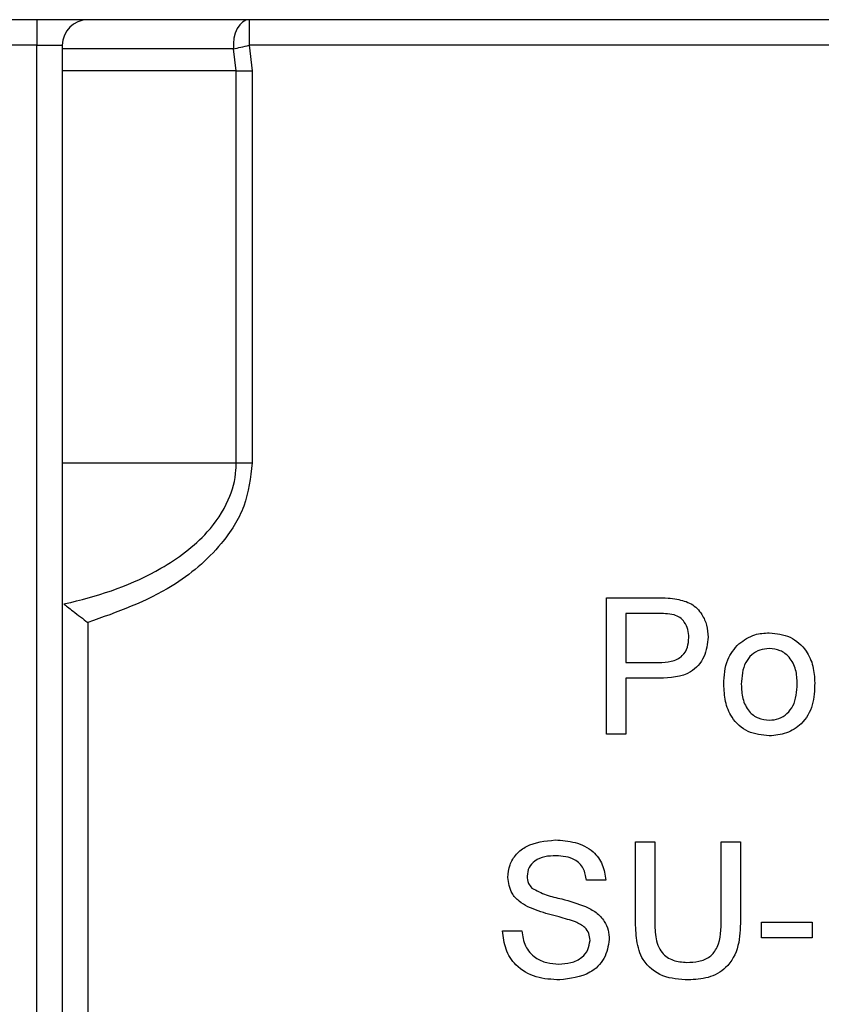
# Model space of a CAD drawing. Units: millimetres. Extents: x 80 to 6636, y -712 to 3696.
# Drawn here: x 915 to 962, y 2470 to 2528 of the extents above; entities that cross this region are included whole.
import ezdxf

# ---------------------------------------------------------------- set-up
doc = ezdxf.new("R2010")
doc.units = ezdxf.units.MM
doc.header["$LTSCALE"] = 10

msp = doc.modelspace()

# ---------------------------------------------------------------- linework, layer by layer
at = {"color": 7, "linetype": 'Continuous', "lineweight": 25}
for p, q in [((1123.73064, 2528.1452), (860.73065, 2528.1452)), ((915.73063, 2528.1452), (915.73063, 2526.6452)), ((928.19158, 2528.1452), (928.19158, 2526.6452)), ((915.73063, 2526.6452), (913.73063, 2526.6452)), ((915.73063, 2526.6452), (917.23064, 2526.6452)), ((915.73063, 2299.64519), (915.73063, 2526.6452)), ((917.23064, 2526.6452), (917.23064, 2299.64519)), ((1050.03065, 2526.6452), (928.19158, 2526.6452)), ((928.19158, 2526.6452), (928.36479, 2525.1452)), ((927.2692, 2526.43091), (917.23064, 2526.43091)), ((927.43147, 2525.1452), (927.2692, 2526.43091)), ((927.43147, 2525.1452), (917.23064, 2525.1452)), ((927.43147, 2502.1452), (927.43147, 2525.1452)), ((927.43147, 2525.1452), (928.36479, 2525.1452)), ((928.36479, 2525.1452), (928.36479, 2502.1452)), ((917.23064, 2502.1452), (927.43147, 2502.1452)), ((927.43147, 2502.1452), (928.36479, 2502.1452)), ((949.14988, 2486.23789), (949.14988, 2494.2379)), ((949.14988, 2494.2379), (952.08899, 2494.2379)), ((952.18832, 2493.31482), (950.27808, 2493.31482)), ((950.27808, 2493.31482), (950.27808, 2490.44302)), ((918.73065, 2492.7891), (918.73065, 2299.64519)), ((950.27808, 2490.44302), (952.20757, 2490.44302)), ((952.238, 2489.51995), (950.27808, 2489.51995)), ((950.27808, 2489.51995), (950.27808, 2486.23789)), ((950.27808, 2486.23789), (949.14988, 2486.23789)), ((950.84218, 2475.32764), (950.84218, 2479.9302)), ((950.84218, 2479.9302), (951.97037, 2479.9302)), ((951.97037, 2479.9302), (951.97037, 2475.38052)), ((955.86783, 2479.9302), (956.99603, 2479.9302)), ((955.86783, 2475.38052), (955.86783, 2479.9302)), ((956.99603, 2479.9302), (956.99603, 2475.32764)), ((949.09859, 2477.6738), (947.9704, 2477.6738)), ((958.22681, 2474.28918), (958.22681, 2475.21226)), ((958.22681, 2475.21226), (961.20117, 2475.21226)), ((961.20117, 2475.21226), (961.20117, 2474.28918)), ((943.04732, 2474.69943), (944.17552, 2474.69943)), ((961.20117, 2474.28918), (958.22681, 2474.28918))]:
    msp.add_line(p, q, dxfattribs=at)
at = {"color": 7, "linetype": 'Continuous', "lineweight": 25, "flags": 128}
for points in [[(928.19158, 2528.1452), (927.99342, 2528.1109), (927.80433, 2528.00956), (927.63293, 2527.84582), (927.48711, 2527.62718), (927.3735, 2527.36362), (927.2973, 2527.0672), (927.26198, 2526.75149), (927.2692, 2526.43091)], [(927.2692, 2526.43091), (927.36921, 2526.45415), (927.47525, 2526.47878), (927.58647, 2526.50462), (927.70211, 2526.53148), (927.82131, 2526.55918), (927.94324, 2526.5875), (928.06695, 2526.61624), (928.19158, 2526.6452)]]:
    msp.add_lwpolyline(points, dxfattribs=at)
at = {"color": 7, "linetype": 'Continuous', "lineweight": 25}
msp.add_arc((918.73064, 2526.6452), 1.5, 90, 180, dxfattribs=at)
for points, knots in [([(917.31355, 2493.87974), (917.44984, 2493.9101), (919.426, 2494.35031), (922.4745, 2495.40332), (925.56977, 2497.69339), (927.00813, 2499.79331), (927.40951, 2501.26698), (927.42805, 2502.00821), (927.43147, 2502.1452)], [0, 0, 0, 0, 0.02995148, 0.43430203, 0.68062025, 0.84136623, 0.97068337, 1, 1, 1, 1]), ([(928.36479, 2502.1452), (928.26215, 2501.28178), (928.05749, 2499.56012), (926.39041, 2496.99651), (923.34875, 2494.42559), (920.43673, 2493.39367), (918.73065, 2492.7891)], [0, 0, 0, 0, 0.17983622, 0.35859183, 0.62421587, 1, 1, 1, 1]), ([(952.08899, 2494.2379), (952.3113, 2494.237), (952.7082, 2494.23539), (953.10176, 2494.18482), (953.27488, 2494.16258)], [0, 0, 0, 0, 0.56010129, 1, 1, 1, 1]), ([(917.31355, 2493.87974), (917.3821, 2493.82583), (917.51877, 2493.71834), (917.87274, 2493.44268), (918.27964, 2493.13013), (918.58347, 2492.8996), (918.72767, 2492.79134), (918.73065, 2492.7891)], [0, 0, 0, 0, 0.23689108, 0.4723004, 0.7493741, 0.99482041, 1, 1, 1, 1]), ([(953.27488, 2494.16258), (953.56482, 2494.09182), (954.14353, 2493.9506), (954.73899, 2493.33534), (955.04898, 2492.63435), (955.08204, 2492.1703), (955.09858, 2491.93821)], [0, 0, 0, 0, 0.280011335, 0.558910423, 0.779393558, 1, 1, 1, 1]), ([(953.10981, 2493.24431), (952.93882, 2493.27006), (952.63324, 2493.31607), (952.32436, 2493.3152), (952.18832, 2493.31482)], [0, 0, 0, 0, 0.559560366, 1, 1, 1, 1]), ([(953.97038, 2491.90616), (953.96024, 2492.06614), (953.93999, 2492.38583), (953.74304, 2492.79313), (953.46072, 2493.10197), (953.22674, 2493.19688), (953.10981, 2493.24431)], [0, 0, 0, 0, 0.28026067, 0.56007378, 0.78014934, 1, 1, 1, 1]), ([(955.09858, 2491.93821), (955.05605, 2491.53795), (954.97128, 2490.73997), (953.95054, 2489.58523), (952.88827, 2489.54474), (952.238, 2489.51995)], [0, 0, 0, 0, 0.2807484, 0.55970684, 1, 1, 1, 1]), ([(956.90147, 2491.54398), (957.20474, 2491.75438), (957.74724, 2492.13073), (958.40257, 2492.16952), (958.69154, 2492.18662)], [0, 0, 0, 0, 0.55903791, 1, 1, 1, 1]), ([(958.69154, 2492.18662), (959.11191, 2492.14057), (959.95188, 2492.04857), (960.86575, 2491.22791), (961.30299, 2490.2297), (961.33765, 2489.57201), (961.35501, 2489.24271)], [0, 0, 0, 0, 0.2795566, 0.55860179, 0.77899159, 1, 1, 1, 1]), ([(952.20757, 2490.44302), (952.45277, 2490.45155), (952.94051, 2490.46852), (953.59766, 2490.75805), (953.93085, 2491.32751), (953.95718, 2491.71297), (953.97038, 2491.90616)], [0, 0, 0, 0, 0.28140349, 0.55975018, 0.77935769, 1, 1, 1, 1]), ([(956.02167, 2489.16097), (956.04472, 2489.66321), (956.0858, 2490.55852), (956.65261, 2491.24333), (956.90147, 2491.54398)], [0, 0, 0, 0, 0.56096467, 1, 1, 1, 1]), ([(958.69154, 2491.26354), (958.50354, 2491.24723), (958.12778, 2491.21465), (957.63763, 2490.91032), (957.11905, 2490.26056), (957.07688, 2489.61606), (957.04732, 2489.16418)], [0, 0, 0, 0, 0.18713353, 0.37402799, 0.56109909, 1, 1, 1, 1]), ([(960.32936, 2489.19463), (960.31694, 2489.47321), (960.29219, 2490.02859), (959.93099, 2490.73735), (959.3477, 2491.19198), (958.91025, 2491.23969), (958.69154, 2491.26354)], [0, 0, 0, 0, 0.28106467, 0.56031716, 0.7801726, 1, 1, 1, 1]), ([(958.69154, 2486.13533), (958.2624, 2486.18076), (957.40542, 2486.27147), (956.47417, 2487.12027), (956.0707, 2488.15536), (956.03803, 2488.82544), (956.02167, 2489.16097)], [0, 0, 0, 0, 0.27961414, 0.55837093, 0.77885777, 1, 1, 1, 1]), ([(957.04732, 2489.16418), (957.05968, 2488.88203), (957.08432, 2488.31962), (957.42917, 2487.58842), (958.02634, 2487.13023), (958.46979, 2487.08235), (958.69154, 2487.0584)], [0, 0, 0, 0, 0.28112736, 0.56038071, 0.78015952, 1, 1, 1, 1]), ([(961.35501, 2489.24271), (961.34063, 2488.80669), (961.31199, 2487.93863), (960.68691, 2486.84398), (959.71244, 2486.23757), (959.032, 2486.16943), (958.69154, 2486.13533)], [0, 0, 0, 0, 0.2810346, 0.55951623, 0.7796026, 1, 1, 1, 1]), ([(958.69154, 2487.0584), (958.88138, 2487.07525), (959.26091, 2487.10892), (959.74977, 2487.42648), (960.26417, 2488.08802), (960.30249, 2488.73849), (960.32936, 2489.19463)], [0, 0, 0, 0, 0.18703985, 0.3739426, 0.56098236, 1, 1, 1, 1]), ([(943.355, 2477.84206), (943.3818, 2478.08851), (943.43541, 2478.58151), (943.83424, 2479.2283), (944.70069, 2479.89542), (945.54219, 2479.97615), (946.13225, 2480.03277)], [0, 0, 0, 0, 0.1870284, 0.37412265, 0.56113877, 1, 1, 1, 1]), ([(946.13225, 2480.03277), (946.52875, 2480.00784), (947.3197, 2479.95811), (948.34335, 2479.45522), (948.96982, 2478.60529), (949.05564, 2477.98448), (949.09859, 2477.6738)], [0, 0, 0, 0, 0.28079842, 0.56015256, 0.77987638, 1, 1, 1, 1]), ([(946.1771, 2479.10969), (945.95934, 2479.10187), (945.52517, 2479.08629), (944.94742, 2478.86229), (944.55355, 2478.4294), (944.50663, 2478.08685), (944.4832, 2477.91578)], [0, 0, 0, 0, 0.2812825, 0.56081947, 0.78067924, 1, 1, 1, 1]), ([(947.9704, 2477.6738), (947.92737, 2477.91289), (947.84161, 2478.38947), (947.1964, 2479.04358), (946.56394, 2479.0846), (946.1771, 2479.10969)], [0, 0, 0, 0, 0.28109852, 0.56028562, 1, 1, 1, 1]), ([(944.5361, 2476.1129), (944.3564, 2476.21487), (943.99739, 2476.4186), (943.48264, 2476.98044), (943.40332, 2477.51588), (943.355, 2477.84206)], [0, 0, 0, 0, 0.28144208, 0.5622769, 1, 1, 1, 1]), ([(944.4832, 2477.91578), (944.49697, 2477.76664), (944.52159, 2477.50013), (944.6941, 2477.29805), (944.77007, 2477.20905)], [0, 0, 0, 0, 0.55961893, 1, 1, 1, 1]), ([(944.77007, 2477.20905), (945.04513, 2477.06315), (945.59712, 2476.77034), (946.69483, 2476.55318), (947.45282, 2476.2938), (947.91589, 2476.13533)], [0, 0, 0, 0, 0.27873209, 0.55936058, 1, 1, 1, 1]), ([(947.32294, 2475.22667), (947.00701, 2475.32813), (946.48654, 2475.49528), (945.74855, 2475.68112), (945.12846, 2475.85905), (944.73351, 2476.0283), (944.5361, 2476.1129)], [0, 0, 0, 0, 0.339940932, 0.560023219, 0.780087681, 1, 1, 1, 1]), ([(947.91589, 2476.13533), (948.12769, 2476.02801), (948.55067, 2475.81367), (949.00955, 2475.32224), (949.26564, 2474.75955), (949.29102, 2474.38726), (949.30372, 2474.20103)], [0, 0, 0, 0, 0.28037064, 0.55990978, 0.77985873, 1, 1, 1, 1]), ([(948.17553, 2474.14655), (948.16259, 2474.28452), (948.13673, 2474.56037), (947.84361, 2474.9812), (947.52046, 2475.13355), (947.32294, 2475.22667)], [0, 0, 0, 0, 0.28008781, 0.55997468, 1, 1, 1, 1]), ([(953.93834, 2471.82764), (953.42885, 2471.85593), (952.41633, 2471.91215), (951.22101, 2472.85782), (950.87979, 2474.14147), (950.85474, 2474.93159), (950.84218, 2475.32764)], [0, 0, 0, 0, 0.28072994, 0.55790433, 0.77840365, 1, 1, 1, 1]), ([(951.97037, 2475.38052), (951.97351, 2475.0419), (951.97976, 2474.36882), (952.27549, 2473.4198), (953.0479, 2472.91038), (953.58221, 2472.87235), (953.85019, 2472.85328)], [0, 0, 0, 0, 0.28178774, 0.56012188, 0.77939023, 1, 1, 1, 1]), ([(953.85019, 2472.85328), (954.08482, 2472.86371), (954.55297, 2472.88452), (955.24168, 2473.132), (955.86432, 2474.00442), (955.86638, 2474.81218), (955.86783, 2475.38052)], [0, 0, 0, 0, 0.18756454, 0.37424206, 0.55972195, 1, 1, 1, 1]), ([(956.99603, 2475.32764), (956.98763, 2474.82509), (956.97094, 2473.82732), (956.29989, 2472.51774), (955.11931, 2471.89113), (954.3327, 2471.84884), (953.93834, 2471.82764)], [0, 0, 0, 0, 0.28162819, 0.55916028, 0.77898528, 1, 1, 1, 1]), ([(946.39826, 2471.82764), (945.93179, 2471.85142), (945.00225, 2471.89882), (943.83201, 2472.56816), (943.17261, 2473.60658), (943.0891, 2474.33497), (943.04732, 2474.69943)], [0, 0, 0, 0, 0.28081143, 0.55956303, 0.7796199, 1, 1, 1, 1]), ([(944.17552, 2474.69943), (944.22101, 2474.39424), (944.31157, 2473.78668), (944.90454, 2473.12147), (945.63052, 2472.80076), (946.10913, 2472.76741), (946.34858, 2472.75072)], [0, 0, 0, 0, 0.28063256, 0.55867662, 0.77920238, 1, 1, 1, 1]), ([(946.34858, 2472.75072), (946.58853, 2472.76583), (947.06754, 2472.796), (947.68629, 2473.09007), (948.0941, 2473.58275), (948.14839, 2473.95867), (948.17553, 2474.14655)], [0, 0, 0, 0, 0.28092378, 0.56081085, 0.78050135, 1, 1, 1, 1]), ([(949.30372, 2474.20103), (949.23967, 2473.8114), (949.11151, 2473.03186), (948.02671, 2472.01487), (947.01585, 2471.89865), (946.39826, 2471.82764)], [0, 0, 0, 0, 0.27994092, 0.56007651, 1, 1, 1, 1])]:
    msp.add_open_spline(points, degree=3, knots=knots, dxfattribs=at)

doc.saveas('drawing.dxf')
